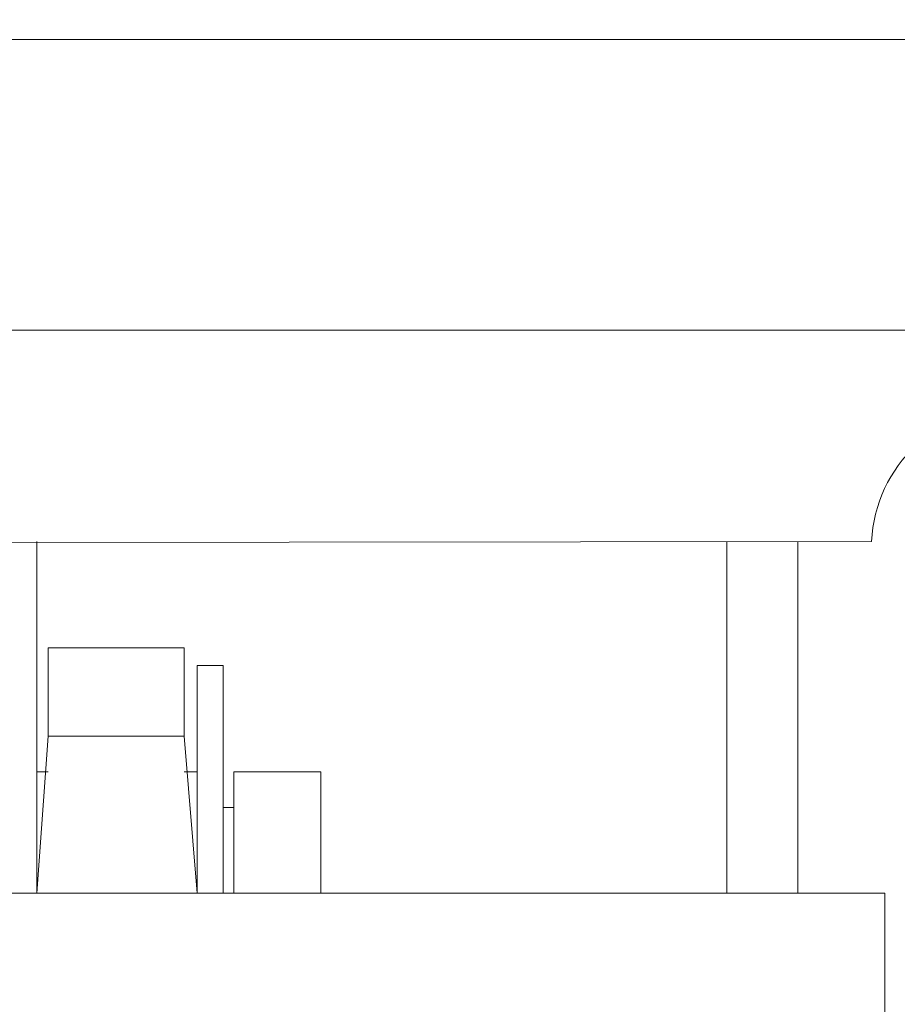
# Model space of a CAD drawing. Extents: x -239 to 414, y -91 to 242.
# Drawn here: x 46 to 47, y 51 to 52 of the extents above; entities that cross this region are included whole.
import ezdxf

# ---------------------------------------------------------------- set-up
doc = ezdxf.new("R2010")
doc.units = 0
doc.header["$LTSCALE"] = 10
doc.header["$MEASUREMENT"] = 0
doc.header["$PDMODE"] = 98
doc.layers.get('DEFPOINTS').update_dxf_attribs({"linetype": 'CONTINUOUS'})
doc.layers.add('DIM', color=1, linetype='CONTINUOUS')
doc.layers.add('RAIL_WD', color=10, linetype='CONTINUOUS')
doc.styles.get("Standard").update_dxf_attribs({"font": 'SIMPLEX.shx', "width": 0.85})
doc.dimstyles.get("Standard").update_dxf_attribs({"dimscale": 16, "dimtxt": 0.09375, "dimasz": 0.09375, "dimexe": 0.0625, "dimexo": 0.0625, "dimgap": 0.0625, "dimtad": 0, "dimtih": 1, "dimtoh": 1, "dimdec": 4, "dimzin": 4, "dimdsep": 46, "dimtxsty": 'Standard', "dimcen": 0.0625, "dimadec": 0, "dimazin": 0, "dimtfac": 1, "dimtdec": 4, "dimtofl": 0, "dimtmove": 0, "dimatfit": 3, "dimfxl": 1, "dimtolj": 1, "dimtzin": 0, "dimarcsym": 0})

# ---------------------------------------------------------------- blocks, each defined once
blk = doc.blocks.new('*D82')
at = {"layer": 'DEFPOINTS', "color": 0, "transparency": 16777216}
for p in [(63, 78.07382), (0.5, 48), (63, 47.5785)]:
    blk.add_point(p, dxfattribs=at)
at = {"layer": 'DIM', "color": 0, "lineweight": -2, "transparency": 16777216}
for p, q in [((0.5, 48.75), (0.5, 78.82382)), ((63, 48.3285), (63, 78.82382)), ((2.65625, 78.07382), (20.39586, 78.07382)), ((60.84375, 78.07382), (43.10414, 78.07382))]:
    blk.add_line(p, q, dxfattribs=at)
at = {"layer": 'DIM', "color": 0, "transparency": 16777216}
for points in [[(2.65625, 78.43319), (2.65625, 77.71444), (0.5, 78.07382)], [(60.84375, 78.43319), (60.84375, 77.71444), (63, 78.07382)]]:
    blk.add_solid(points, dxfattribs=at)
at = {"layer": 'DIM', "color": 0, "transparency": 16777216, "insert": (31.75, 78.07382), "char_height": 2.16, "attachment_point": 5}
blk.add_mtext('\\A1;(62 1/2") O.D.', dxfattribs=at)

msp = doc.modelspace()

# ---------------------------------------------------------------- linework, layer by layer
at = {"layer": 'RAIL_WD', "lineweight": 15}
for p, q in [((47.94, 51.564), (45.5, 51.564)), ((45.5, 51.308), (47.94, 51.308)), ((46.85, 51.122), (45.49377, 51.12049)), ((46.1154, 51.122), (46.1154, 50.8125)), ((46.7225, 50.8125), (46.7225, 51.122)), ((46.785, 51.122), (46.785, 50.8125)), ((46.1254, 50.95079), (46.1254, 51.02855)), ((46.245, 51.02855), (46.1254, 51.02855)), ((46.245, 50.95079), (46.245, 51.02855)), ((46.2564, 50.8125), (46.2564, 51.01305)), ((46.2794, 51.01305), (46.2564, 51.01305)), ((46.2794, 50.8125), (46.2794, 51.01305)), ((46.1154, 50.8125), (46.1254, 50.95079)), ((46.1254, 50.95079), (46.245, 50.95079)), ((46.2564, 50.8125), (46.245, 50.95079)), ((46.1254, 50.9193), (46.1154, 50.9193)), ((46.2564, 50.9193), (46.245, 50.9193)), ((46.3654, 50.9193), (46.2889, 50.9193)), ((46.2889, 50.8125), (46.2889, 50.9193)), ((46.3654, 50.9193), (46.3654, 50.8125)), ((46.2889, 50.88805), (46.2794, 50.88805)), ((46.86154, 50.8125), (45.11154, 50.8125)), ((46.86154, 50.4375), (46.86154, 50.8125))]:
    msp.add_line(p, q, dxfattribs=at)
msp.add_arc((46.97486, 51.116), 0.125, 90, 177.24875, dxfattribs=at)

# ---------------------------------------------------------------- dimensions: what is measured, and where the dimension line sits
at = {"layer": 'DIM'}
dim = msp.add_linear_dim(base=(63, 78.07382), p1=(0.5, 48), p2=(63, 47.5785), text='(<>) O.D.', dimstyle='Standard', override={"dimscale": 12, "dimtxt": 0.18, "dimasz": 0.179688, "dimgap": 0.09375, "dimlunit": 5, "dimpost": '"', "dimfrac": 2}, dxfattribs=at)
dim.commit()
dim.dimension.update_dxf_attribs({"geometry": '*D82', "text_midpoint": (31.75, 78.07382), "dimtype": 160})

doc.saveas('drawing.dxf')
